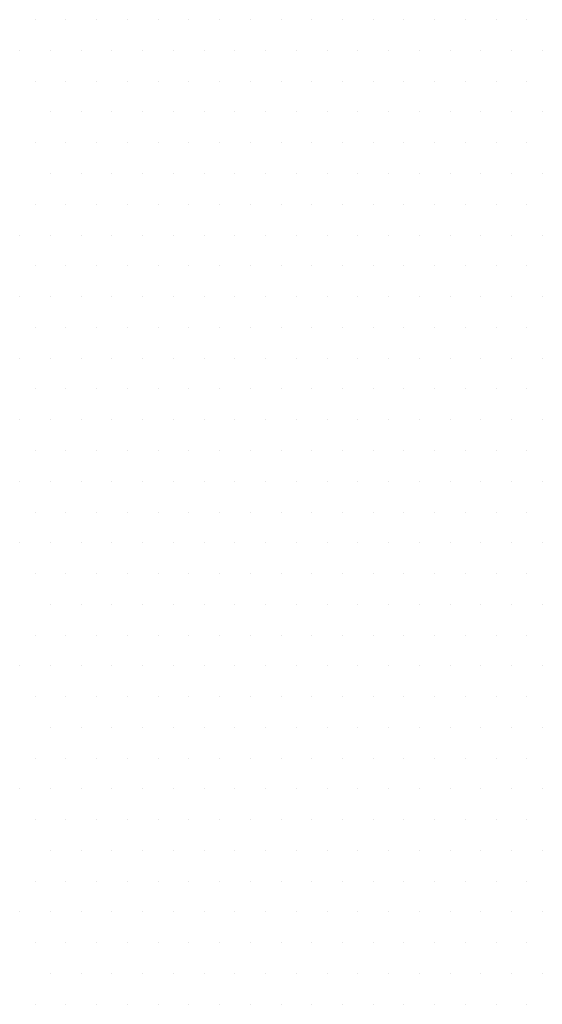
# Model space of a CAD drawing. Units: inches. Extents: x 0 to 1050, y 0 to 1485.
# Drawn here: x 531 to 534, y 1097 to 1102 of the extents above; entities that cross this region are included whole.
import ezdxf

# ---------------------------------------------------------------- set-up
doc = ezdxf.new("R2010")
doc.units = ezdxf.units.IN
doc.header["$MEASUREMENT"] = 0
doc.layers.add('tekst', color=7, linetype='Continuous')

msp = doc.modelspace()

# ---------------------------------------------------------------- linework, layer by layer
at = {"layer": 'tekst', "color": 253}
for p, q in [((531.3007, 1102.1395), (531.3007, 1102.1395)), ((531.4594, 1102.1395), (531.4594, 1102.1395)), ((531.6182, 1102.1395), (531.6182, 1102.1395)), ((531.7769, 1102.1395), (531.7769, 1102.1395)), ((531.9357, 1102.1395), (531.9357, 1102.1395)), ((532.0944, 1102.1395), (532.0944, 1102.1395)), ((532.2532, 1102.1395), (532.2532, 1102.1395)), ((532.4119, 1102.1395), (532.4119, 1102.1395)), ((532.5707, 1102.1395), (532.5707, 1102.1395)), ((532.7294, 1102.1395), (532.7294, 1102.1395)), ((532.8882, 1102.1395), (532.8882, 1102.1395)), ((533.0469, 1102.1395), (533.0469, 1102.1395)), ((533.2057, 1102.1395), (533.2057, 1102.1395)), ((533.3644, 1102.1395), (533.3644, 1102.1395)), ((533.5232, 1102.1395), (533.5232, 1102.1395)), ((533.6819, 1102.1395), (533.6819, 1102.1395)), ((533.8407, 1102.1395), (533.8407, 1102.1395)), ((531.2213, 1101.9808), (531.2213, 1101.9808)), ((531.38, 1101.9808), (531.38, 1101.9808)), ((531.5388, 1101.9808), (531.5388, 1101.9808)), ((531.6975, 1101.9808), (531.6975, 1101.9808)), ((531.8563, 1101.9808), (531.8563, 1101.9808)), ((532.015, 1101.9808), (532.015, 1101.9808)), ((532.1738, 1101.9808), (532.1738, 1101.9808)), ((532.3325, 1101.9808), (532.3325, 1101.9808)), ((532.4913, 1101.9808), (532.4913, 1101.9808)), ((532.65, 1101.9808), (532.65, 1101.9808)), ((532.8088, 1101.9808), (532.8088, 1101.9808)), ((532.9675, 1101.9808), (532.9675, 1101.9808)), ((533.1263, 1101.9808), (533.1263, 1101.9808)), ((533.285, 1101.9808), (533.285, 1101.9808)), ((533.4438, 1101.9808), (533.4438, 1101.9808)), ((533.6025, 1101.9808), (533.6025, 1101.9808)), ((533.7613, 1101.9808), (533.7613, 1101.9808)), ((533.92, 1101.9808), (533.92, 1101.9808)), ((531.3007, 1101.822), (531.3007, 1101.822)), ((531.4594, 1101.822), (531.4594, 1101.822)), ((531.6182, 1101.822), (531.6182, 1101.822)), ((531.7769, 1101.822), (531.7769, 1101.822)), ((531.9357, 1101.822), (531.9357, 1101.822)), ((532.0944, 1101.822), (532.0944, 1101.822)), ((532.2532, 1101.822), (532.2532, 1101.822)), ((532.4119, 1101.822), (532.4119, 1101.822)), ((532.5707, 1101.822), (532.5707, 1101.822)), ((532.7294, 1101.822), (532.7294, 1101.822)), ((532.8882, 1101.822), (532.8882, 1101.822)), ((533.0469, 1101.822), (533.0469, 1101.822)), ((533.2057, 1101.822), (533.2057, 1101.822)), ((533.3644, 1101.822), (533.3644, 1101.822)), ((533.5232, 1101.822), (533.5232, 1101.822)), ((533.6819, 1101.822), (533.6819, 1101.822)), ((533.8407, 1101.822), (533.8407, 1101.822)), ((531.38, 1101.6633), (531.38, 1101.6633)), ((531.5388, 1101.6633), (531.5388, 1101.6633)), ((531.6975, 1101.6633), (531.6975, 1101.6633)), ((531.8563, 1101.6633), (531.8563, 1101.6633)), ((532.015, 1101.6633), (532.015, 1101.6633)), ((532.1738, 1101.6633), (532.1738, 1101.6633)), ((532.3325, 1101.6633), (532.3325, 1101.6633)), ((532.4913, 1101.6633), (532.4913, 1101.6633)), ((532.65, 1101.6633), (532.65, 1101.6633)), ((532.8088, 1101.6633), (532.8088, 1101.6633)), ((532.9675, 1101.6633), (532.9675, 1101.6633)), ((533.1263, 1101.6633), (533.1263, 1101.6633)), ((533.285, 1101.6633), (533.285, 1101.6633)), ((533.4438, 1101.6633), (533.4438, 1101.6633)), ((533.6025, 1101.6633), (533.6025, 1101.6633)), ((533.7613, 1101.6633), (533.7613, 1101.6633)), ((533.92, 1101.6633), (533.92, 1101.6633)), ((531.3007, 1101.5045), (531.3007, 1101.5045)), ((531.4594, 1101.5045), (531.4594, 1101.5045)), ((531.6182, 1101.5045), (531.6182, 1101.5045)), ((531.7769, 1101.5045), (531.7769, 1101.5045)), ((531.9357, 1101.5045), (531.9357, 1101.5045)), ((532.0944, 1101.5045), (532.0944, 1101.5045)), ((532.2532, 1101.5045), (532.2532, 1101.5045)), ((532.4119, 1101.5045), (532.4119, 1101.5045)), ((532.5707, 1101.5045), (532.5707, 1101.5045)), ((532.7294, 1101.5045), (532.7294, 1101.5045)), ((532.8882, 1101.5045), (532.8882, 1101.5045)), ((533.0469, 1101.5045), (533.0469, 1101.5045)), ((533.2057, 1101.5045), (533.2057, 1101.5045)), ((533.3644, 1101.5045), (533.3644, 1101.5045)), ((533.5232, 1101.5045), (533.5232, 1101.5045)), ((533.6819, 1101.5045), (533.6819, 1101.5045)), ((533.8407, 1101.5045), (533.8407, 1101.5045)), ((531.38, 1101.3458), (531.38, 1101.3458)), ((531.5388, 1101.3458), (531.5388, 1101.3458)), ((531.6975, 1101.3458), (531.6975, 1101.3458)), ((531.8563, 1101.3458), (531.8563, 1101.3458)), ((532.015, 1101.3458), (532.015, 1101.3458)), ((532.1738, 1101.3458), (532.1738, 1101.3458)), ((532.3325, 1101.3458), (532.3325, 1101.3458)), ((532.4913, 1101.3458), (532.4913, 1101.3458)), ((532.65, 1101.3458), (532.65, 1101.3458)), ((532.8088, 1101.3458), (532.8088, 1101.3458)), ((532.9675, 1101.3458), (532.9675, 1101.3458)), ((533.1263, 1101.3458), (533.1263, 1101.3458)), ((533.285, 1101.3458), (533.285, 1101.3458)), ((533.4438, 1101.3458), (533.4438, 1101.3458)), ((533.6025, 1101.3458), (533.6025, 1101.3458)), ((533.7613, 1101.3458), (533.7613, 1101.3458)), ((533.92, 1101.3458), (533.92, 1101.3458)), ((531.3007, 1101.187), (531.3007, 1101.187)), ((531.4594, 1101.187), (531.4594, 1101.187)), ((531.6182, 1101.187), (531.6182, 1101.187)), ((531.7769, 1101.187), (531.7769, 1101.187)), ((531.9357, 1101.187), (531.9357, 1101.187)), ((532.0944, 1101.187), (532.0944, 1101.187)), ((532.2532, 1101.187), (532.2532, 1101.187)), ((532.4119, 1101.187), (532.4119, 1101.187)), ((532.5707, 1101.187), (532.5707, 1101.187)), ((532.7294, 1101.187), (532.7294, 1101.187)), ((532.8882, 1101.187), (532.8882, 1101.187)), ((533.0469, 1101.187), (533.0469, 1101.187)), ((533.2057, 1101.187), (533.2057, 1101.187)), ((533.3644, 1101.187), (533.3644, 1101.187)), ((533.5232, 1101.187), (533.5232, 1101.187)), ((533.6819, 1101.187), (533.6819, 1101.187)), ((533.8407, 1101.187), (533.8407, 1101.187)), ((531.2213, 1101.0283), (531.2213, 1101.0283)), ((531.38, 1101.0283), (531.38, 1101.0283)), ((531.5388, 1101.0283), (531.5388, 1101.0283)), ((531.6975, 1101.0283), (531.6975, 1101.0283)), ((531.8563, 1101.0283), (531.8563, 1101.0283)), ((532.015, 1101.0283), (532.015, 1101.0283)), ((532.1738, 1101.0283), (532.1738, 1101.0283)), ((532.3325, 1101.0283), (532.3325, 1101.0283)), ((532.4913, 1101.0283), (532.4913, 1101.0283)), ((532.65, 1101.0283), (532.65, 1101.0283)), ((532.8088, 1101.0283), (532.8088, 1101.0283)), ((532.9675, 1101.0283), (532.9675, 1101.0283)), ((533.1263, 1101.0283), (533.1263, 1101.0283)), ((533.285, 1101.0283), (533.285, 1101.0283)), ((533.4438, 1101.0283), (533.4438, 1101.0283)), ((533.6025, 1101.0283), (533.6025, 1101.0283)), ((533.7613, 1101.0283), (533.7613, 1101.0283)), ((533.92, 1101.0283), (533.92, 1101.0283)), ((531.3007, 1100.8695), (531.3007, 1100.8695)), ((531.4594, 1100.8695), (531.4594, 1100.8695)), ((531.6182, 1100.8695), (531.6182, 1100.8695)), ((531.7769, 1100.8695), (531.7769, 1100.8695)), ((531.9357, 1100.8695), (531.9357, 1100.8695)), ((532.0944, 1100.8695), (532.0944, 1100.8695)), ((532.2532, 1100.8695), (532.2532, 1100.8695)), ((532.4119, 1100.8695), (532.4119, 1100.8695)), ((532.5707, 1100.8695), (532.5707, 1100.8695)), ((532.7294, 1100.8695), (532.7294, 1100.8695)), ((532.8882, 1100.8695), (532.8882, 1100.8695)), ((533.0469, 1100.8695), (533.0469, 1100.8695)), ((533.2057, 1100.8695), (533.2057, 1100.8695)), ((533.3644, 1100.8695), (533.3644, 1100.8695)), ((533.5232, 1100.8695), (533.5232, 1100.8695)), ((533.6819, 1100.8695), (533.6819, 1100.8695)), ((533.8407, 1100.8695), (533.8407, 1100.8695)), ((531.2213, 1100.7108), (531.2213, 1100.7108)), ((531.38, 1100.7108), (531.38, 1100.7108)), ((531.5388, 1100.7108), (531.5388, 1100.7108)), ((531.6975, 1100.7108), (531.6975, 1100.7108)), ((531.8563, 1100.7108), (531.8563, 1100.7108)), ((532.015, 1100.7108), (532.015, 1100.7108)), ((532.1738, 1100.7108), (532.1738, 1100.7108)), ((532.3325, 1100.7108), (532.3325, 1100.7108)), ((532.4913, 1100.7108), (532.4913, 1100.7108)), ((532.65, 1100.7108), (532.65, 1100.7108)), ((532.8088, 1100.7108), (532.8088, 1100.7108)), ((532.9675, 1100.7108), (532.9675, 1100.7108)), ((533.1263, 1100.7108), (533.1263, 1100.7108)), ((533.285, 1100.7108), (533.285, 1100.7108)), ((533.4438, 1100.7108), (533.4438, 1100.7108)), ((533.6025, 1100.7108), (533.6025, 1100.7108)), ((533.7613, 1100.7108), (533.7613, 1100.7108)), ((533.92, 1100.7108), (533.92, 1100.7108)), ((531.3007, 1100.552), (531.3007, 1100.552)), ((531.4594, 1100.552), (531.4594, 1100.552)), ((531.6182, 1100.552), (531.6182, 1100.552)), ((531.7769, 1100.552), (531.7769, 1100.552)), ((531.9357, 1100.552), (531.9357, 1100.552)), ((532.0944, 1100.552), (532.0944, 1100.552)), ((532.2532, 1100.552), (532.2532, 1100.552)), ((532.4119, 1100.552), (532.4119, 1100.552)), ((532.5707, 1100.552), (532.5707, 1100.552)), ((532.7294, 1100.552), (532.7294, 1100.552)), ((532.8882, 1100.552), (532.8882, 1100.552)), ((533.0469, 1100.552), (533.0469, 1100.552)), ((533.2057, 1100.552), (533.2057, 1100.552)), ((533.3644, 1100.552), (533.3644, 1100.552)), ((533.5232, 1100.552), (533.5232, 1100.552)), ((533.6819, 1100.552), (533.6819, 1100.552)), ((533.8407, 1100.552), (533.8407, 1100.552)), ((531.2213, 1100.3933), (531.2213, 1100.3933)), ((531.38, 1100.3933), (531.38, 1100.3933)), ((531.5388, 1100.3933), (531.5388, 1100.3933)), ((531.6975, 1100.3933), (531.6975, 1100.3933)), ((531.8563, 1100.3933), (531.8563, 1100.3933)), ((532.015, 1100.3933), (532.015, 1100.3933)), ((532.1738, 1100.3933), (532.1738, 1100.3933)), ((532.3325, 1100.3933), (532.3325, 1100.3933)), ((532.4913, 1100.3933), (532.4913, 1100.3933)), ((532.65, 1100.3933), (532.65, 1100.3933)), ((532.8088, 1100.3933), (532.8088, 1100.3933)), ((532.9675, 1100.3933), (532.9675, 1100.3933)), ((533.1263, 1100.3933), (533.1263, 1100.3933)), ((533.285, 1100.3933), (533.285, 1100.3933)), ((533.4438, 1100.3933), (533.4438, 1100.3933)), ((533.6025, 1100.3933), (533.6025, 1100.3933)), ((533.7613, 1100.3933), (533.7613, 1100.3933)), ((533.92, 1100.3933), (533.92, 1100.3933)), ((531.3007, 1100.2345), (531.3007, 1100.2345)), ((531.4594, 1100.2345), (531.4594, 1100.2345)), ((531.6182, 1100.2345), (531.6182, 1100.2345)), ((531.7769, 1100.2345), (531.7769, 1100.2345)), ((531.9357, 1100.2345), (531.9357, 1100.2345)), ((532.0944, 1100.2345), (532.0944, 1100.2345)), ((532.2532, 1100.2345), (532.2532, 1100.2345)), ((532.4119, 1100.2345), (532.4119, 1100.2345)), ((532.5707, 1100.2345), (532.5707, 1100.2345)), ((532.7294, 1100.2345), (532.7294, 1100.2345)), ((532.8882, 1100.2345), (532.8882, 1100.2345)), ((533.0469, 1100.2345), (533.0469, 1100.2345)), ((533.2057, 1100.2345), (533.2057, 1100.2345)), ((533.3644, 1100.2345), (533.3644, 1100.2345)), ((533.5232, 1100.2345), (533.5232, 1100.2345)), ((533.6819, 1100.2345), (533.6819, 1100.2345)), ((533.8407, 1100.2345), (533.8407, 1100.2345)), ((531.2213, 1100.0758), (531.2213, 1100.0758)), ((531.38, 1100.0758), (531.38, 1100.0758)), ((531.5388, 1100.0758), (531.5388, 1100.0758)), ((531.6975, 1100.0758), (531.6975, 1100.0758)), ((531.8563, 1100.0758), (531.8563, 1100.0758)), ((532.015, 1100.0758), (532.015, 1100.0758)), ((532.1738, 1100.0758), (532.1738, 1100.0758)), ((532.3325, 1100.0758), (532.3325, 1100.0758)), ((532.4913, 1100.0758), (532.4913, 1100.0758)), ((532.65, 1100.0758), (532.65, 1100.0758)), ((532.8088, 1100.0758), (532.8088, 1100.0758)), ((532.9675, 1100.0758), (532.9675, 1100.0758)), ((533.1263, 1100.0758), (533.1263, 1100.0758)), ((533.285, 1100.0758), (533.285, 1100.0758)), ((533.4438, 1100.0758), (533.4438, 1100.0758)), ((533.6025, 1100.0758), (533.6025, 1100.0758)), ((533.7613, 1100.0758), (533.7613, 1100.0758)), ((533.92, 1100.0758), (533.92, 1100.0758)), ((531.3007, 1099.917), (531.3007, 1099.917)), ((531.4594, 1099.917), (531.4594, 1099.917)), ((531.6182, 1099.917), (531.6182, 1099.917)), ((531.7769, 1099.917), (531.7769, 1099.917)), ((531.9357, 1099.917), (531.9357, 1099.917)), ((532.0944, 1099.917), (532.0944, 1099.917)), ((532.2532, 1099.917), (532.2532, 1099.917)), ((532.4119, 1099.917), (532.4119, 1099.917)), ((532.5707, 1099.917), (532.5707, 1099.917)), ((532.7294, 1099.917), (532.7294, 1099.917)), ((532.8882, 1099.917), (532.8882, 1099.917)), ((533.0469, 1099.917), (533.0469, 1099.917)), ((533.2057, 1099.917), (533.2057, 1099.917)), ((533.3644, 1099.917), (533.3644, 1099.917)), ((533.5232, 1099.917), (533.5232, 1099.917)), ((533.6819, 1099.917), (533.6819, 1099.917)), ((533.8407, 1099.917), (533.8407, 1099.917)), ((531.2213, 1099.7583), (531.2213, 1099.7583)), ((531.38, 1099.7583), (531.38, 1099.7583)), ((531.5388, 1099.7583), (531.5388, 1099.7583)), ((531.6975, 1099.7583), (531.6975, 1099.7583)), ((531.8563, 1099.7583), (531.8563, 1099.7583)), ((532.015, 1099.7583), (532.015, 1099.7583)), ((532.1738, 1099.7583), (532.1738, 1099.7583)), ((532.3325, 1099.7583), (532.3325, 1099.7583)), ((532.4913, 1099.7583), (532.4913, 1099.7583)), ((532.65, 1099.7583), (532.65, 1099.7583)), ((532.8088, 1099.7583), (532.8088, 1099.7583)), ((532.9675, 1099.7583), (532.9675, 1099.7583)), ((533.1263, 1099.7583), (533.1263, 1099.7583)), ((533.285, 1099.7583), (533.285, 1099.7583)), ((533.4438, 1099.7583), (533.4438, 1099.7583)), ((533.6025, 1099.7583), (533.6025, 1099.7583)), ((533.7613, 1099.7583), (533.7613, 1099.7583)), ((533.92, 1099.7583), (533.92, 1099.7583)), ((531.3007, 1099.5995), (531.3007, 1099.5995)), ((531.4594, 1099.5995), (531.4594, 1099.5995)), ((531.6182, 1099.5995), (531.6182, 1099.5995)), ((531.7769, 1099.5995), (531.7769, 1099.5995)), ((531.9357, 1099.5995), (531.9357, 1099.5995)), ((532.0944, 1099.5995), (532.0944, 1099.5995)), ((532.2532, 1099.5995), (532.2532, 1099.5995)), ((532.4119, 1099.5995), (532.4119, 1099.5995)), ((532.5707, 1099.5995), (532.5707, 1099.5995)), ((532.7294, 1099.5995), (532.7294, 1099.5995)), ((532.8882, 1099.5995), (532.8882, 1099.5995)), ((533.0469, 1099.5995), (533.0469, 1099.5995)), ((533.2057, 1099.5995), (533.2057, 1099.5995)), ((533.3644, 1099.5995), (533.3644, 1099.5995)), ((533.5232, 1099.5995), (533.5232, 1099.5995)), ((533.6819, 1099.5995), (533.6819, 1099.5995)), ((533.8407, 1099.5995), (533.8407, 1099.5995)), ((531.2213, 1099.4408), (531.2213, 1099.4408)), ((531.38, 1099.4408), (531.38, 1099.4408)), ((531.5388, 1099.4408), (531.5388, 1099.4408)), ((531.6975, 1099.4408), (531.6975, 1099.4408)), ((531.8563, 1099.4408), (531.8563, 1099.4408)), ((532.015, 1099.4408), (532.015, 1099.4408)), ((532.1738, 1099.4408), (532.1738, 1099.4408)), ((532.3325, 1099.4408), (532.3325, 1099.4408)), ((532.4913, 1099.4408), (532.4913, 1099.4408)), ((532.65, 1099.4408), (532.65, 1099.4408)), ((532.8088, 1099.4408), (532.8088, 1099.4408)), ((532.9675, 1099.4408), (532.9675, 1099.4408)), ((533.1263, 1099.4408), (533.1263, 1099.4408)), ((533.285, 1099.4408), (533.285, 1099.4408)), ((533.4438, 1099.4408), (533.4438, 1099.4408)), ((533.6025, 1099.4408), (533.6025, 1099.4408)), ((533.7613, 1099.4408), (533.7613, 1099.4408)), ((533.92, 1099.4408), (533.92, 1099.4408)), ((531.3007, 1099.282), (531.3007, 1099.282)), ((531.4594, 1099.282), (531.4594, 1099.282)), ((531.6182, 1099.282), (531.6182, 1099.282)), ((531.7769, 1099.282), (531.7769, 1099.282)), ((531.9357, 1099.282), (531.9357, 1099.282)), ((532.0944, 1099.282), (532.0944, 1099.282)), ((532.2532, 1099.282), (532.2532, 1099.282)), ((532.4119, 1099.282), (532.4119, 1099.282)), ((532.5707, 1099.282), (532.5707, 1099.282)), ((532.7294, 1099.282), (532.7294, 1099.282)), ((532.8882, 1099.282), (532.8882, 1099.282)), ((533.0469, 1099.282), (533.0469, 1099.282)), ((533.2057, 1099.282), (533.2057, 1099.282)), ((533.3644, 1099.282), (533.3644, 1099.282)), ((533.5232, 1099.282), (533.5232, 1099.282)), ((533.6819, 1099.282), (533.6819, 1099.282)), ((533.8407, 1099.282), (533.8407, 1099.282)), ((531.38, 1099.1233), (531.38, 1099.1233)), ((531.5388, 1099.1233), (531.5388, 1099.1233)), ((531.6975, 1099.1233), (531.6975, 1099.1233)), ((531.8563, 1099.1233), (531.8563, 1099.1233)), ((532.015, 1099.1233), (532.015, 1099.1233)), ((532.1738, 1099.1233), (532.1738, 1099.1233)), ((532.3325, 1099.1233), (532.3325, 1099.1233)), ((532.4913, 1099.1233), (532.4913, 1099.1233)), ((532.65, 1099.1233), (532.65, 1099.1233)), ((532.8088, 1099.1233), (532.8088, 1099.1233)), ((532.9675, 1099.1233), (532.9675, 1099.1233)), ((533.1263, 1099.1233), (533.1263, 1099.1233)), ((533.285, 1099.1233), (533.285, 1099.1233)), ((533.4438, 1099.1233), (533.4438, 1099.1233)), ((533.6025, 1099.1233), (533.6025, 1099.1233)), ((533.7613, 1099.1233), (533.7613, 1099.1233)), ((533.92, 1099.1233), (533.92, 1099.1233)), ((531.3007, 1098.9645), (531.3007, 1098.9645)), ((531.4594, 1098.9645), (531.4594, 1098.9645)), ((531.6182, 1098.9645), (531.6182, 1098.9645)), ((531.7769, 1098.9645), (531.7769, 1098.9645)), ((531.9357, 1098.9645), (531.9357, 1098.9645)), ((532.0944, 1098.9645), (532.0944, 1098.9645)), ((532.2532, 1098.9645), (532.2532, 1098.9645)), ((532.4119, 1098.9645), (532.4119, 1098.9645)), ((532.5707, 1098.9645), (532.5707, 1098.9645)), ((532.7294, 1098.9645), (532.7294, 1098.9645)), ((532.8882, 1098.9645), (532.8882, 1098.9645)), ((533.0469, 1098.9645), (533.0469, 1098.9645)), ((533.2057, 1098.9645), (533.2057, 1098.9645)), ((533.3644, 1098.9645), (533.3644, 1098.9645)), ((533.5232, 1098.9645), (533.5232, 1098.9645)), ((533.6819, 1098.9645), (533.6819, 1098.9645)), ((533.8407, 1098.9645), (533.8407, 1098.9645)), ((531.2213, 1098.8058), (531.2213, 1098.8058)), ((531.38, 1098.8058), (531.38, 1098.8058)), ((531.5388, 1098.8058), (531.5388, 1098.8058)), ((531.6975, 1098.8058), (531.6975, 1098.8058)), ((531.8563, 1098.8058), (531.8563, 1098.8058)), ((532.015, 1098.8058), (532.015, 1098.8058)), ((532.1738, 1098.8058), (532.1738, 1098.8058)), ((532.3325, 1098.8058), (532.3325, 1098.8058)), ((532.4913, 1098.8058), (532.4913, 1098.8058)), ((532.65, 1098.8058), (532.65, 1098.8058)), ((532.8088, 1098.8058), (532.8088, 1098.8058)), ((532.9675, 1098.8058), (532.9675, 1098.8058)), ((533.1263, 1098.8058), (533.1263, 1098.8058)), ((533.285, 1098.8058), (533.285, 1098.8058)), ((533.4438, 1098.8058), (533.4438, 1098.8058)), ((533.6025, 1098.8058), (533.6025, 1098.8058)), ((533.7613, 1098.8058), (533.7613, 1098.8058)), ((533.92, 1098.8058), (533.92, 1098.8058)), ((531.3007, 1098.647), (531.3007, 1098.647)), ((531.4594, 1098.647), (531.4594, 1098.647)), ((531.6182, 1098.647), (531.6182, 1098.647)), ((531.7769, 1098.647), (531.7769, 1098.647)), ((531.9357, 1098.647), (531.9357, 1098.647)), ((532.0944, 1098.647), (532.0944, 1098.647)), ((532.2532, 1098.647), (532.2532, 1098.647)), ((532.4119, 1098.647), (532.4119, 1098.647)), ((532.5707, 1098.647), (532.5707, 1098.647)), ((532.7294, 1098.647), (532.7294, 1098.647)), ((532.8882, 1098.647), (532.8882, 1098.647)), ((533.0469, 1098.647), (533.0469, 1098.647)), ((533.2057, 1098.647), (533.2057, 1098.647)), ((533.3644, 1098.647), (533.3644, 1098.647)), ((533.5232, 1098.647), (533.5232, 1098.647)), ((533.6819, 1098.647), (533.6819, 1098.647)), ((533.8407, 1098.647), (533.8407, 1098.647)), ((531.38, 1098.4883), (531.38, 1098.4883)), ((531.5388, 1098.4883), (531.5388, 1098.4883)), ((531.6975, 1098.4883), (531.6975, 1098.4883)), ((531.8563, 1098.4883), (531.8563, 1098.4883)), ((532.015, 1098.4883), (532.015, 1098.4883)), ((532.1738, 1098.4883), (532.1738, 1098.4883)), ((532.3325, 1098.4883), (532.3325, 1098.4883)), ((532.4913, 1098.4883), (532.4913, 1098.4883)), ((532.65, 1098.4883), (532.65, 1098.4883)), ((532.8088, 1098.4883), (532.8088, 1098.4883)), ((532.9675, 1098.4883), (532.9675, 1098.4883)), ((533.1263, 1098.4883), (533.1263, 1098.4883)), ((533.285, 1098.4883), (533.285, 1098.4883)), ((533.4438, 1098.4883), (533.4438, 1098.4883)), ((533.6025, 1098.4883), (533.6025, 1098.4883)), ((533.7613, 1098.4883), (533.7613, 1098.4883)), ((533.92, 1098.4883), (533.92, 1098.4883)), ((531.3007, 1098.3295), (531.3007, 1098.3295)), ((531.4594, 1098.3295), (531.4594, 1098.3295)), ((531.6182, 1098.3295), (531.6182, 1098.3295)), ((531.7769, 1098.3295), (531.7769, 1098.3295)), ((531.9357, 1098.3295), (531.9357, 1098.3295)), ((532.0944, 1098.3295), (532.0944, 1098.3295)), ((532.2532, 1098.3295), (532.2532, 1098.3295)), ((532.4119, 1098.3295), (532.4119, 1098.3295)), ((532.5707, 1098.3295), (532.5707, 1098.3295)), ((532.7294, 1098.3295), (532.7294, 1098.3295)), ((532.8882, 1098.3295), (532.8882, 1098.3295)), ((533.0469, 1098.3295), (533.0469, 1098.3295)), ((533.2057, 1098.3295), (533.2057, 1098.3295)), ((533.3644, 1098.3295), (533.3644, 1098.3295)), ((533.5232, 1098.3295), (533.5232, 1098.3295)), ((533.6819, 1098.3295), (533.6819, 1098.3295)), ((533.8407, 1098.3295), (533.8407, 1098.3295)), ((531.2213, 1098.1708), (531.2213, 1098.1708)), ((531.38, 1098.1708), (531.38, 1098.1708)), ((531.5388, 1098.1708), (531.5388, 1098.1708)), ((531.6975, 1098.1708), (531.6975, 1098.1708)), ((531.8563, 1098.1708), (531.8563, 1098.1708)), ((532.015, 1098.1708), (532.015, 1098.1708)), ((532.1738, 1098.1708), (532.1738, 1098.1708)), ((532.3325, 1098.1708), (532.3325, 1098.1708)), ((532.4913, 1098.1708), (532.4913, 1098.1708)), ((532.65, 1098.1708), (532.65, 1098.1708)), ((532.8088, 1098.1708), (532.8088, 1098.1708)), ((532.9675, 1098.1708), (532.9675, 1098.1708)), ((533.1263, 1098.1708), (533.1263, 1098.1708)), ((533.285, 1098.1708), (533.285, 1098.1708)), ((533.4438, 1098.1708), (533.4438, 1098.1708)), ((533.6025, 1098.1708), (533.6025, 1098.1708)), ((533.7613, 1098.1708), (533.7613, 1098.1708)), ((533.92, 1098.1708), (533.92, 1098.1708)), ((531.3007, 1098.012), (531.3007, 1098.012)), ((531.4594, 1098.012), (531.4594, 1098.012)), ((531.6182, 1098.012), (531.6182, 1098.012)), ((531.7769, 1098.012), (531.7769, 1098.012)), ((531.9357, 1098.012), (531.9357, 1098.012)), ((532.0944, 1098.012), (532.0944, 1098.012)), ((532.2532, 1098.012), (532.2532, 1098.012)), ((532.4119, 1098.012), (532.4119, 1098.012)), ((532.5707, 1098.012), (532.5707, 1098.012)), ((532.7294, 1098.012), (532.7294, 1098.012)), ((532.8882, 1098.012), (532.8882, 1098.012)), ((533.0469, 1098.012), (533.0469, 1098.012)), ((533.2057, 1098.012), (533.2057, 1098.012)), ((533.3644, 1098.012), (533.3644, 1098.012)), ((533.5232, 1098.012), (533.5232, 1098.012)), ((533.6819, 1098.012), (533.6819, 1098.012)), ((533.8407, 1098.012), (533.8407, 1098.012)), ((531.38, 1097.8533), (531.38, 1097.8533)), ((531.5388, 1097.8533), (531.5388, 1097.8533)), ((531.6975, 1097.8533), (531.6975, 1097.8533)), ((531.8563, 1097.8533), (531.8563, 1097.8533)), ((532.015, 1097.8533), (532.015, 1097.8533)), ((532.1738, 1097.8533), (532.1738, 1097.8533)), ((532.3325, 1097.8533), (532.3325, 1097.8533)), ((532.4913, 1097.8533), (532.4913, 1097.8533)), ((532.65, 1097.8533), (532.65, 1097.8533)), ((532.8088, 1097.8533), (532.8088, 1097.8533)), ((532.9675, 1097.8533), (532.9675, 1097.8533)), ((533.1263, 1097.8533), (533.1263, 1097.8533)), ((533.285, 1097.8533), (533.285, 1097.8533)), ((533.4438, 1097.8533), (533.4438, 1097.8533)), ((533.6025, 1097.8533), (533.6025, 1097.8533)), ((533.7613, 1097.8533), (533.7613, 1097.8533)), ((533.92, 1097.8533), (533.92, 1097.8533)), ((531.3007, 1097.6945), (531.3007, 1097.6945)), ((531.4594, 1097.6945), (531.4594, 1097.6945)), ((531.6182, 1097.6945), (531.6182, 1097.6945)), ((531.7769, 1097.6945), (531.7769, 1097.6945)), ((531.9357, 1097.6945), (531.9357, 1097.6945)), ((532.0944, 1097.6945), (532.0944, 1097.6945)), ((532.2532, 1097.6945), (532.2532, 1097.6945)), ((532.4119, 1097.6945), (532.4119, 1097.6945)), ((532.5707, 1097.6945), (532.5707, 1097.6945)), ((532.7294, 1097.6945), (532.7294, 1097.6945)), ((532.8882, 1097.6945), (532.8882, 1097.6945)), ((533.0469, 1097.6945), (533.0469, 1097.6945)), ((533.2057, 1097.6945), (533.2057, 1097.6945)), ((533.3644, 1097.6945), (533.3644, 1097.6945)), ((533.5232, 1097.6945), (533.5232, 1097.6945)), ((533.6819, 1097.6945), (533.6819, 1097.6945)), ((533.8407, 1097.6945), (533.8407, 1097.6945)), ((531.2213, 1097.5358), (531.2213, 1097.5358)), ((531.38, 1097.5358), (531.38, 1097.5358)), ((531.5388, 1097.5358), (531.5388, 1097.5358)), ((531.6975, 1097.5358), (531.6975, 1097.5358)), ((531.8563, 1097.5358), (531.8563, 1097.5358)), ((532.015, 1097.5358), (532.015, 1097.5358)), ((532.1738, 1097.5358), (532.1738, 1097.5358)), ((532.3325, 1097.5358), (532.3325, 1097.5358)), ((532.4913, 1097.5358), (532.4913, 1097.5358)), ((532.65, 1097.5358), (532.65, 1097.5358)), ((532.8088, 1097.5358), (532.8088, 1097.5358)), ((532.9675, 1097.5358), (532.9675, 1097.5358)), ((533.1263, 1097.5358), (533.1263, 1097.5358)), ((533.285, 1097.5358), (533.285, 1097.5358)), ((533.4438, 1097.5358), (533.4438, 1097.5358)), ((533.6025, 1097.5358), (533.6025, 1097.5358)), ((533.7613, 1097.5358), (533.7613, 1097.5358)), ((533.92, 1097.5358), (533.92, 1097.5358)), ((531.3007, 1097.377), (531.3007, 1097.377)), ((531.4594, 1097.377), (531.4594, 1097.377)), ((531.6182, 1097.377), (531.6182, 1097.377)), ((531.7769, 1097.377), (531.7769, 1097.377)), ((531.9357, 1097.377), (531.9357, 1097.377)), ((532.0944, 1097.377), (532.0944, 1097.377)), ((532.2532, 1097.377), (532.2532, 1097.377)), ((532.4119, 1097.377), (532.4119, 1097.377)), ((532.5707, 1097.377), (532.5707, 1097.377)), ((532.7294, 1097.377), (532.7294, 1097.377)), ((532.8882, 1097.377), (532.8882, 1097.377)), ((533.0469, 1097.377), (533.0469, 1097.377)), ((533.2057, 1097.377), (533.2057, 1097.377)), ((533.3644, 1097.377), (533.3644, 1097.377)), ((533.5232, 1097.377), (533.5232, 1097.377)), ((533.6819, 1097.377), (533.6819, 1097.377)), ((533.8407, 1097.377), (533.8407, 1097.377)), ((531.38, 1097.2183), (531.38, 1097.2183)), ((531.5388, 1097.2183), (531.5388, 1097.2183)), ((531.6975, 1097.2183), (531.6975, 1097.2183)), ((531.8563, 1097.2183), (531.8563, 1097.2183)), ((532.015, 1097.2183), (532.015, 1097.2183)), ((532.1738, 1097.2183), (532.1738, 1097.2183)), ((532.3325, 1097.2183), (532.3325, 1097.2183)), ((532.4913, 1097.2183), (532.4913, 1097.2183)), ((532.65, 1097.2183), (532.65, 1097.2183)), ((532.8088, 1097.2183), (532.8088, 1097.2183)), ((532.9675, 1097.2183), (532.9675, 1097.2183)), ((533.1263, 1097.2183), (533.1263, 1097.2183)), ((533.285, 1097.2183), (533.285, 1097.2183)), ((533.4438, 1097.2183), (533.4438, 1097.2183)), ((533.6025, 1097.2183), (533.6025, 1097.2183)), ((533.7613, 1097.2183), (533.7613, 1097.2183)), ((533.92, 1097.2183), (533.92, 1097.2183)), ((531.3007, 1097.0595), (531.3007, 1097.0595)), ((531.4594, 1097.0595), (531.4594, 1097.0595)), ((531.6182, 1097.0595), (531.6182, 1097.0595)), ((531.7769, 1097.0595), (531.7769, 1097.0595)), ((531.9357, 1097.0595), (531.9357, 1097.0595)), ((532.0944, 1097.0595), (532.0944, 1097.0595)), ((532.2532, 1097.0595), (532.2532, 1097.0595)), ((532.4119, 1097.0595), (532.4119, 1097.0595)), ((532.5707, 1097.0595), (532.5707, 1097.0595)), ((532.7294, 1097.0595), (532.7294, 1097.0595)), ((532.8882, 1097.0595), (532.8882, 1097.0595)), ((533.0469, 1097.0595), (533.0469, 1097.0595)), ((533.2057, 1097.0595), (533.2057, 1097.0595)), ((533.3644, 1097.0595), (533.3644, 1097.0595)), ((533.5232, 1097.0595), (533.5232, 1097.0595)), ((533.6819, 1097.0595), (533.6819, 1097.0595)), ((533.8407, 1097.0595), (533.8407, 1097.0595))]:
    msp.add_line(p, q, dxfattribs=at)

doc.saveas('drawing.dxf')
